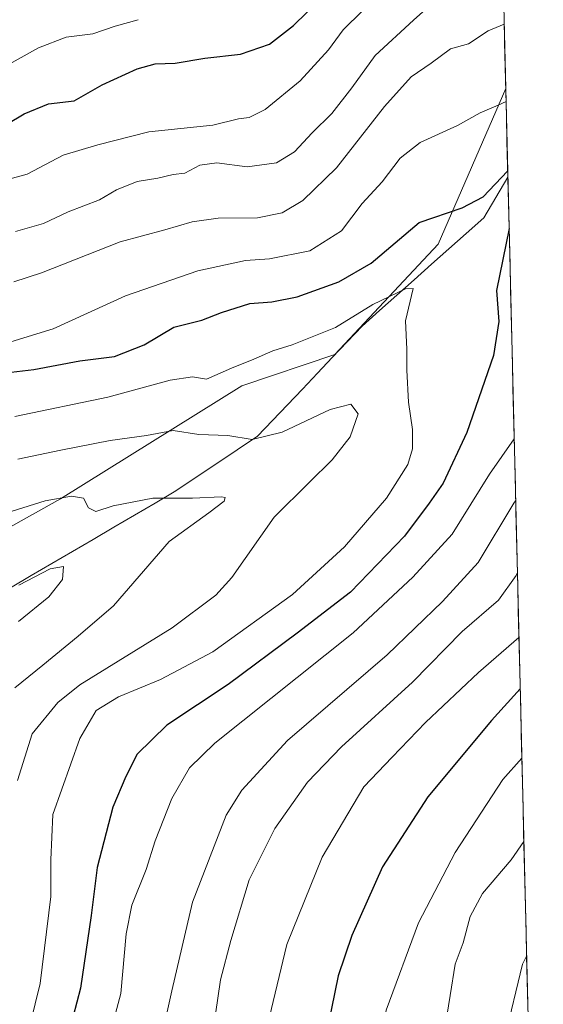
# Model space of a CAD drawing. Units: metres. Extents: x 661810 to 665272, y 4739586 to 4741980.
# Drawn here: x 665141 to 665247, y 4740846 to 4741045 of the extents above; entities that cross this region are included whole.
import ezdxf

# ---------------------------------------------------------------- set-up
doc = ezdxf.new("R2010")
doc.units = ezdxf.units.M
doc.header["$MEASUREMENT"] = 0
for name, color, linetype, lineweight in [('Arbolado forestal CxS', 92, 'Continuous', 0), ('Corriente natural lineal', 142, 'Continuous', 13), ('Curva de nivel maestra', 36, 'Continuous', 30), ('Curva de nivel normal', 36, 'Continuous', 0), ('Municipio CxS', 142, 'Continuous', 0)]:
    doc.layers.add(name, color=color, linetype=linetype, lineweight=lineweight)

# ---------------------------------------------------------------- blocks, each defined once
blk = doc.blocks.new('*U174')
at = {"layer": 'Curva de nivel normal', "color": 36, "linetype": 'Continuous', "lineweight": 0}
blk.add_polyline3d([(665139.77, 4740945.61, 760), (665146.44, 4740947.65, 760), (665151.77, 4740948.65, 760), (665154.21, 4740948.21, 760), (665155.19, 4740946.23, 760), (665156.66, 4740945.54, 760), (665160.23, 4740946.69, 760), (665168.22, 4740948.19, 760), (665176.24, 4740948.25, 760), (665182.09, 4740948.46, 760), (665182.84, 4740948.35, 760), (665182.69, 4740947.62, 760), (665179.55, 4740945.27, 760), (665171.52, 4740939.48, 760), (665160.26, 4740926.42, 760), (665153.14, 4740920.32, 760), (665145.98, 4740914.41, 760), (665140.3, 4740909.82, 760)], dxfattribs=at)
blk = doc.blocks.new('*U176')
at = {"layer": 'Curva de nivel normal', "color": 36, "linetype": 'Continuous', "lineweight": 0}
blk.add_polyline3d([(665243.31, 4740878.77, 810), (665240.74, 4740875.01, 810), (665234.94, 4740868.19, 810), (665232.45, 4740863.55, 810), (665231.03, 4740858.21, 810), (665229.38, 4740853.88, 810), (665228.41, 4740847.55, 810), (665225.95, 4740832.55, 810), (665225.36, 4740818.55, 810), (665226.75, 4740809.18, 810), (665229.14, 4740802.51, 810), (665234.73, 4740786.16, 810), (665239.16, 4740774.59, 810), (665240.7, 4740770.08, 810), (665242.8, 4740766.73, 810), (665245.9, 4740760.89, 810), (665246.16, 4740760.26, 810)], dxfattribs=at)
blk = doc.blocks.new('*U181')
at = {"layer": 'Curva de nivel normal', "color": 36, "linetype": 'Continuous', "lineweight": 0}
for points in [[(665140.11, 4740992.02, 785), (665145.71, 4740993.79, 785), (665161.58, 4741000.11, 785), (665170.64, 4741002.5, 785), (665176.17, 4741004.14, 785), (665181.44, 4741004.87, 785), (665189.44, 4741004.96, 785), (665194.4, 4741005.94, 785), (665198.61, 4741008.44, 785), (665205.4, 4741015.09, 785), (665215.13, 4741027.46, 785), (665220.54, 4741033.47, 785), (665224.55, 4741036.22, 785), (665228.45, 4741039.18, 785), (665232.1, 4741040.14, 785), (665236.11, 4741042.76, 785), (665239.33, 4741044.15, 785)], [(665241.65, 4740947.67, 785), (665241.27, 4740947.22, 785), (665234.08, 4740935.22, 785), (665226.82, 4740927.29, 785), (665215.64, 4740916.48, 785), (665195.5, 4740899.16, 785), (665186.25, 4740889.13, 785), (665183.06, 4740884.08, 785), (665176.22, 4740866.43, 785), (665172.05, 4740848.55, 785), (665167.52, 4740828.21, 785)]]:
    blk.add_polyline3d(points, dxfattribs=at)
blk = doc.blocks.new('*U185')
at = {"layer": 'Curva de nivel normal', "color": 36, "linetype": 'Continuous', "lineweight": 0}
blk.add_polyline3d([(665141.07, 4740923.28, 755), (665147.18, 4740928.27, 755), (665149.91, 4740931.74, 755), (665150.12, 4740934.4, 755), (665147.44, 4740933.92, 755), (665141.11, 4740930.63, 755)], dxfattribs=at)
blk = doc.blocks.new('*U201')
at = {"layer": 'Curva de nivel normal', "color": 36, "linetype": 'Continuous', "lineweight": 0}
for points in [[(665136.82, 4741012.14, 795), (665142.78, 4741013.77, 795), (665150.11, 4741017.6, 795), (665157.11, 4741019.7, 795), (665167.44, 4741022.32, 795), (665180.34, 4741023.71, 795), (665185.56, 4741024.95, 795), (665187.73, 4741025.27, 795), (665190.94, 4741026.89, 795), (665198.02, 4741032.66, 795), (665203.77, 4741038.93, 795), (665206.77, 4741042.96, 795), (665222.44, 4741058.49, 795)], [(665242.32, 4740920.03, 795), (665234.15, 4740912.97, 795), (665223.44, 4740902.82, 795), (665216.67, 4740895.81, 795), (665210.96, 4740889.77, 795), (665202.48, 4740875.55, 795), (665195.34, 4740857.88, 795), (665191.4, 4740841.55, 795)]]:
    blk.add_polyline3d(points, dxfattribs=at)
blk = doc.blocks.new('*U205')
at = {"layer": 'Curva de nivel normal', "color": 36, "linetype": 'Continuous', "lineweight": 0}
for points in [[(665165.27, 4741045.05, 805), (665160.61, 4741043.71, 805), (665156.08, 4741042.17, 805), (665150.68, 4741041.53, 805), (665145.08, 4741039.34, 805), (665135.56, 4741034.08, 805), (665117.56, 4741026.89, 805), (665103.12, 4741024.13, 805), (665092.01, 4741025.75, 805), (665086.32, 4741028.22, 805), (665078.49, 4741032.22, 805), (665072.03, 4741038.22, 805), (665064.98, 4741044.96, 805), (665062.32, 4741048.01, 805)], [(665246.7, 4740737.81, 805), (665243.76, 4740743.2, 805), (665234.82, 4740758.71, 805), (665228.34, 4740771.9, 805), (665224.71, 4740778.51, 805), (665222.79, 4740785.53, 805), (665220.6, 4740791.85, 805), (665213.99, 4740813.55, 805), (665212.82, 4740828.24, 805), (665215.48, 4740844.62, 805), (665221.96, 4740862.31, 805), (665229.39, 4740876.48, 805), (665239.07, 4740891.31, 805), (665242.91, 4740895.58, 805)]]:
    blk.add_polyline3d(points, dxfattribs=at)
blk = doc.blocks.new('*U217')
at = {"layer": 'Curva de nivel normal', "color": 36, "linetype": 'Continuous', "lineweight": 0}
blk.add_polyline3d([(665140.87, 4740956.1, 765), (665149.63, 4740957.9, 765), (665159.56, 4740959.87, 765), (665166.93, 4740960.89, 765), (665172.37, 4740961.92, 765), (665177.54, 4740961.1, 765), (665183.42, 4740960.87, 765), (665188.33, 4740960.12, 765), (665194.43, 4740961.55, 765), (665204.13, 4740966.19, 765), (665208.33, 4740967.24, 765), (665209.75, 4740965.27, 765), (665208.13, 4740960.61, 765), (665204.54, 4740955.95, 765), (665199.88, 4740951.4, 765), (665192.77, 4740944.38, 765), (665184.19, 4740932.16, 765), (665180.95, 4740928.59, 765), (665172.17, 4740921.97, 765), (665153.43, 4740910.43, 765), (665148.98, 4740906.87, 765), (665143.83, 4740900.54, 765), (665140.83, 4740891.08, 765)], dxfattribs=at)
blk = doc.blocks.new('*U229')
at = {"layer": 'Curva de nivel normal', "color": 36, "linetype": 'Continuous', "lineweight": 0}
blk.add_polyline3d([(665140.27, 4740964.73, 770), (665159.13, 4740968.66, 770), (665171.7, 4740972.13, 770), (665176.26, 4740972.8, 770), (665179.11, 4740972.3, 770), (665184.16, 4740974.53, 770), (665188.67, 4740976.34, 770), (665192.5, 4740978.03, 770), (665196.44, 4740979.22, 770), (665205.19, 4740982.75, 770), (665212.77, 4740987.43, 770), (665219.37, 4740990.56, 770), (665220.94, 4740990.67, 770), (665219.39, 4740984.07, 770), (665219.66, 4740978.39, 770), (665219.6, 4740974.12, 770), (665219.97, 4740967.66, 770), (665220.77, 4740962.12, 770), (665220.77, 4740958.22, 770), (665219.86, 4740955.05, 770), (665215.51, 4740948.2, 770), (665207.03, 4740938.36, 770), (665196.5, 4740928.73, 770), (665180.37, 4740917.14, 770), (665169.79, 4740911.51, 770), (665161.28, 4740908.03, 770), (665156.75, 4740905.23, 770), (665153.43, 4740899.55, 770), (665147.97, 4740884.22, 770), (665147.55, 4740875, 770), (665147.56, 4740867.63, 770), (665145.45, 4740850.02, 770), (665141.45, 4740833.83, 770)], dxfattribs=at)
blk = doc.blocks.new('*U235')
at = {"layer": 'Curva de nivel normal', "color": 36, "linetype": 'Continuous', "lineweight": 0}
for points in [[(665139.46, 4740979.83, 780), (665148.07, 4740982.48, 780), (665162.66, 4740989.16, 780), (665177.3, 4740994.24, 780), (665187.01, 4740996.34, 780), (665191.86, 4740996.62, 780), (665200.02, 4740998.29, 780), (665206.42, 4741002.3, 780), (665210.56, 4741007.86, 780), (665214.65, 4741012.24, 780), (665218.27, 4741017, 780), (665222.31, 4741020.17, 780), (665229.89, 4741023.64, 780), (665234.47, 4741026.18, 780), (665238.11, 4741027.75, 780), (665239.71, 4741028.48, 780)], [(665241.35, 4740960.21, 780), (665236.34, 4740953.08, 780), (665228.78, 4740940.95, 780), (665220.86, 4740932.25, 780), (665208.77, 4740920.95, 780), (665180.77, 4740898.65, 780), (665175.64, 4740893.66, 780), (665172.04, 4740887.46, 780), (665168.69, 4740878.9, 780), (665166.86, 4740873.04, 780), (665163.98, 4740865.87, 780), (665162.8, 4740860.02, 780), (665161.72, 4740847.97, 780), (665158.56, 4740836.11, 780)]]:
    blk.add_polyline3d(points, dxfattribs=at)
blk = doc.blocks.new('*U236')
at = {"layer": 'Curva de nivel normal', "color": 36, "linetype": 'Continuous', "lineweight": 0}
blk.add_polyline3d([(665245.5, 4740787.54, 815), (665242.92, 4740796.88, 815), (665240.03, 4740806.75, 815), (665238.26, 4740820.36, 815), (665239.46, 4740839.08, 815), (665243.01, 4740853.89, 815), (665243.87, 4740855.55, 815)], dxfattribs=at)
blk = doc.blocks.new('*U237')
at = {"layer": 'Curva de nivel normal', "color": 36, "linetype": 'Continuous', "lineweight": 0}
for points in [[(665230.38, 4741053.38, 790), (665220.96, 4741044.95, 790), (665213.24, 4741037.79, 790), (665208.47, 4741031.23, 790), (665204.44, 4741026.06, 790), (665200.49, 4741022.14, 790), (665196.88, 4741018.29, 790), (665193.24, 4741016.06, 790), (665187.33, 4741015.3, 790), (665181.18, 4741016.08, 790), (665177.74, 4741015.59, 790), (665174.69, 4741014.02, 790), (665172.31, 4741013.71, 790), (665169.21, 4741012.99, 790), (665165.07, 4741012.3, 790), (665160.89, 4741010.6, 790), (665157.44, 4741008.61, 790), (665151.11, 4741006.18, 790), (665146.11, 4741003.82, 790), (665140.44, 4741002.21, 790)], [(665180.44, 4740840.55, 790), (665181.89, 4740850.76, 790), (665184.03, 4740858.73, 790), (665187.73, 4740870.96, 790), (665192.92, 4740881.36, 790), (665199.54, 4740890.75, 790), (665206.4, 4740897.9, 790), (665220.76, 4740910.97, 790), (665230.84, 4740921.24, 790), (665238.17, 4740927.56, 790), (665241.73, 4740932.56, 790), (665242.003057, 4740933.166793, 790)]]:
    blk.add_polyline3d(points, dxfattribs=at)
blk = doc.blocks.new('*U243')
at = {"layer": 'Curva de nivel maestra', "color": 36, "linetype": 'Continuous', "lineweight": 30}
for points in [[(665135.11, 4741021.83, 800), (665142.19, 4741025.98, 800), (665147.11, 4741027.99, 800), (665152.33, 4741028.64, 800), (665157.96, 4741031.85, 800), (665165.08, 4741035.12, 800), (665168.73, 4741036.11, 800), (665172.77, 4741036.22, 800), (665178.75, 4741037.28, 800), (665185.96, 4741038.07, 800), (665191.82, 4741040.12, 800), (665196.71, 4741043.89, 800), (665202.11, 4741049.2, 800)], [(665242.57, 4740909.63, 800), (665236.78, 4740903.2, 800), (665223.91, 4740887.8, 800), (665214.69, 4740873.64, 800), (665208.51, 4740859.7, 800), (665205.76, 4740851.55, 800), (665202.31, 4740834.72, 800), (665201.78, 4740826.49, 800), (665202.07, 4740818.7, 800), (665204.04, 4740805.66, 800), (665207.14, 4740793.98, 800), (665209.58, 4740785.18, 800), (665212.48, 4740778.37, 800), (665215.02, 4740773.88, 800), (665217.39, 4740769.21, 800), (665223.03, 4740760.21, 800), (665228.92, 4740746.17, 800), (665232.34, 4740739.69, 800), (665235.49, 4740736.02, 800), (665237.98, 4740732.19, 800), (665241.18, 4740725.94, 800), (665243.09, 4740721.42, 800), (665247.25, 4740714.93, 800)]]:
    blk.add_polyline3d(points, dxfattribs=at)
blk = doc.blocks.new('*U248')
at = {"layer": 'Curva de nivel maestra', "color": 36, "linetype": 'Continuous', "lineweight": 30}
for points in [[(665139.54, 4740973.73, 775), (665144.11, 4740974.24, 775), (665153.44, 4740976.04, 775), (665160.44, 4740976.9, 775), (665166.44, 4740979.28, 775), (665172.45, 4740982.81, 775), (665178.14, 4740984.23, 775), (665182.12, 4740985.8, 775), (665187.88, 4740987.62, 775), (665192.3, 4740987.94, 775), (665197.44, 4740988.96, 775), (665205.85, 4740991.99, 775), (665212.41, 4740995.74, 775), (665222.13, 4741003.99, 775), (665230.86, 4741006.98, 775), (665235.11, 4741009.17, 775), (665240, 4741014.38, 775), (665240.05, 4741014.45, 775)], [(665240.33, 4741002.79, 775), (665237.8, 4740990.25, 775), (665238.22, 4740984, 775), (665237.16, 4740977.11, 775), (665231.74, 4740961.53, 775), (665226.97, 4740951.22, 775), (665224.16, 4740947.22, 775), (665219.19, 4740940.56, 775), (665208.24, 4740929.22, 775), (665197.41, 4740920.88, 775), (665183.46, 4740910.54, 775), (665171.09, 4740902.27, 775), (665165.07, 4740896.43, 775), (665162.75, 4740891.89, 775), (665160.15, 4740885.71, 775), (665156.93, 4740873.5, 775), (665155.72, 4740863.73, 775), (665153.58, 4740849.07, 775), (665151.38, 4740840.58, 775)]]:
    blk.add_polyline3d(points, dxfattribs=at)

msp = doc.modelspace()

# ---------------------------------------------------------------- linework, layer by layer
at = {"layer": 'Arbolado forestal CxS', "color": 92, "linetype": 'Continuous', "lineweight": 0}
for points in [[(665233.28, 4741296.06, 883.68), (665239.65, 4741031.13, 778.81), (665225.95, 4740999.61, 772.1), (665205.09, 4740977.3, 766.35), (665186.24, 4740970.95, 767.88), (665149.51, 4740948.11, 759.15), (665112.09, 4740927.15, 754.82), (665097.43, 4740902.17, 750.78), (665090.56, 4740873.53, 745.09), (665080.25, 4740855.2, 743.73), (665072.24, 4740846.03, 742.93), (665072.24, 4740846.03, 742.93), (665062.26, 4740848.17, 742.84), (665056.2, 4740849.47, 739.14), (665048.19, 4740868.95, 738.98), (665036.73, 4740888.43, 739.13), (665022.99, 4740912.49, 740.21), (665026.88, 4740967.48, 762.19), (665042, 4741009.93, 787.25), (665071.6, 4741075.1, 819.07)], [(665233.28, 4741296.06, 883.68), (665239.65, 4741031.13, 778.81)], [(665048.09, 4740812.77, 732.38), (665062.26, 4740848.17, 742.84), (665072.24, 4740846.03, 742.93), (665080.25, 4740855.2, 743.73), (665090.56, 4740873.53, 745.09), (665097.43, 4740902.17, 750.78), (665112.09, 4740927.15, 754.82), (665149.51, 4740948.11, 759.15), (665186.24, 4740970.95, 767.88), (665205.09, 4740977.3, 766.35), (665225.95, 4740999.61, 772.1), (665239.65, 4741031.13, 778.81), (665246.93, 4740728.07, 803.87)], [(665062.26, 4740848.17, 742.84), (665072.24, 4740846.03, 742.93), (665080.25, 4740855.2, 743.73), (665090.56, 4740873.53, 745.09), (665097.43, 4740902.17, 750.78), (665112.09, 4740927.15, 754.82), (665149.51, 4740948.11, 759.15), (665186.24, 4740970.95, 767.88), (665205.09, 4740977.3, 766.35), (665225.95, 4740999.61, 772.1), (665239.65, 4741031.13, 778.81)], [(665062.26, 4740848.17, 742.84), (665072.24, 4740846.03, 742.93), (665080.25, 4740855.2, 743.73), (665090.56, 4740873.53, 745.09), (665097.43, 4740902.17, 750.78), (665112.09, 4740927.15, 754.82), (665149.51, 4740948.11, 759.15), (665186.24, 4740970.95, 767.88), (665205.09, 4740977.3, 766.35), (665225.95, 4740999.61, 772.1), (665239.65, 4741031.13, 778.81)], [(665239.65, 4741031.13, 778.81), (665246.93, 4740728.07, 803.87)]]:
    msp.add_polyline3d(points, dxfattribs=at)
at = {"layer": 'Corriente natural lineal', "color": 142, "linetype": 'Continuous', "lineweight": 13}
msp.add_polyline3d([(665240.08, 4741013.2, 774.87), (665237.63, 4741009.07, 774.51), (665235.18, 4741004.94, 772.97), (665231.67, 4741001.81, 772.16), (665228.16, 4740998.68, 772.03), (665224.65, 4740995.55, 771.25), (665221.13, 4740992.43, 770.5), (665217.62, 4740989.3, 769.91), (665214.11, 4740986.17, 769.43), (665210.6, 4740983.04, 768.21), (665207.57, 4740979.85, 768.38), (665204.55, 4740976.67, 767.91), (665201.52, 4740973.48, 767.43), (665198.49, 4740970.3, 767.02), (665195.46, 4740967.11, 766.79), (665192.44, 4740963.93, 766.59), (665189.41, 4740960.74, 765.14), (665185.28, 4740957.97, 764.11), (665181.15, 4740955.21, 762.56), (665177.01, 4740952.44, 761.85), (665172.88, 4740949.67, 760.66), (665168.69, 4740947.22, 759.79), (665164.51, 4740944.78, 758.76), (665160.32, 4740942.33, 757.86), (665156.14, 4740939.88, 756.84), (665151.95, 4740937.44, 755.3), (665147.77, 4740934.99, 755.02), (665143.58, 4740932.54, 754.94), (665139.4, 4740930.1, 754.45)], dxfattribs=at)
at = {"layer": 'Municipio CxS', "color": 142, "linetype": 'Continuous', "lineweight": 0}
msp.add_polyline3d([(665239.3, 4741045.42, 785.28), (665239.42, 4741040.42, 783.73), (665239.54, 4741035.42, 782.18), (665239.66, 4741030.43, 780.42), (665239.78, 4741025.43, 778.51), (665239.9, 4741020.43, 776.54), (665240.03, 4741015.44, 775.22), (665240.15, 4741010.44, 774.7), (665240.27, 4741005.44, 774.71), (665240.39, 4741000.45, 775.44), (665240.51, 4740995.45, 776.23), (665240.63, 4740990.46, 776.72), (665240.75, 4740985.46, 777), (665240.87, 4740980.46, 776.97), (665240.99, 4740975.47, 776.75), (665241.11, 4740970.47, 777.19), (665241.23, 4740965.47, 778.15), (665241.35, 4740960.48, 779.55), (665241.47, 4740955.48, 781.7), (665241.59, 4740950.48, 784.06), (665241.71, 4740945.49, 786.23), (665241.83, 4740940.49, 788.01), (665241.95, 4740935.49, 789.5), (665242.07, 4740930.5, 790.75), (665242.19, 4740925.5, 792.3), (665242.31, 4740920.51, 794.25), (665242.43, 4740915.51, 797), (665242.55, 4740910.51, 799.58), (665242.67, 4740905.52, 801.45), (665242.79, 4740900.52, 803), (665242.91, 4740895.52, 804.85), (665243.03, 4740890.53, 806.94), (665243.15, 4740885.53, 808.46), (665243.27, 4740880.53, 809.7), (665243.39, 4740875.54, 810.87), (665243.51, 4740870.54, 812), (665243.63, 4740865.54, 812.83), (665243.75, 4740860.55, 814), (665243.87, 4740855.55, 815.07), (665243.99, 4740850.56, 815.72), (665244.11, 4740845.56, 816.37)], dxfattribs=at)

# ---------------------------------------------------------------- block references
at = {"layer": 'Curva de nivel maestra', "color": 36, "linetype": 'Continuous', "lineweight": 30}
for name in ['*U243', '*U248']:
    msp.add_blockref(name, (0, 0), dxfattribs=at)
at = {"layer": 'Curva de nivel normal', "color": 36, "linetype": 'Continuous', "lineweight": 0}
for name in ['*U236', '*U176', '*U205', '*U201', '*U181', '*U237', '*U235', '*U229', '*U217', '*U174', '*U185']:
    msp.add_blockref(name, (0, 0), dxfattribs=at)

doc.saveas('drawing.dxf')
